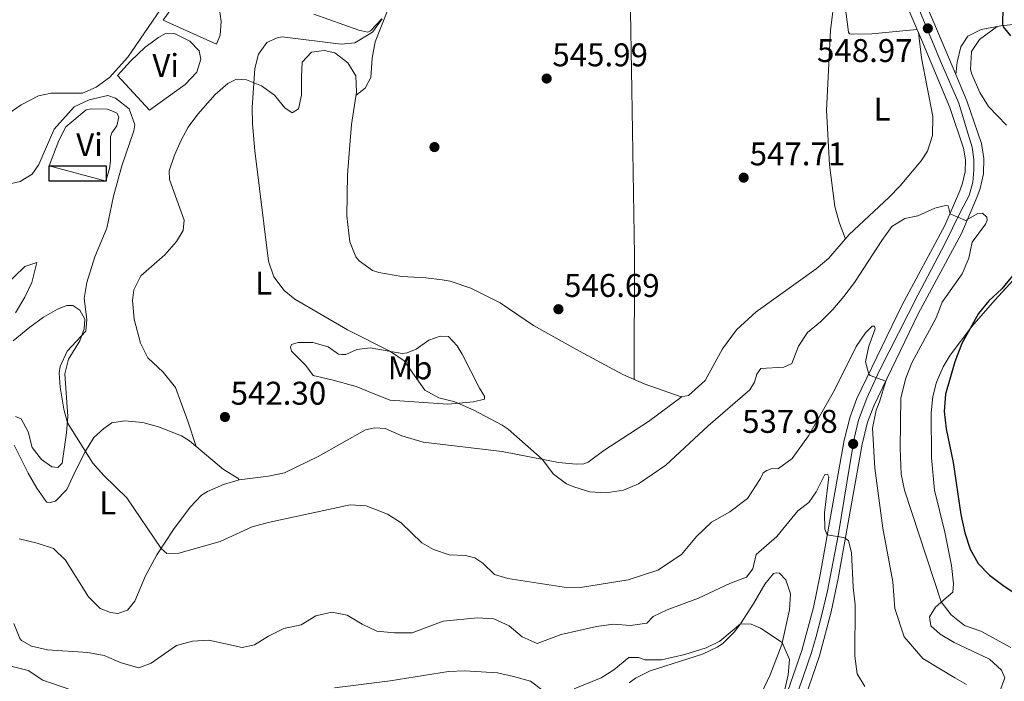
# Model space of a CAD drawing. Extents: x 587984 to 594942, y 655167 to 659882.
# Drawn here: x 589971 to 590271, y 658056 to 658258 of the extents above; entities that cross this region are included whole.
import ezdxf
from ezdxf.enums import TextEntityAlignment as Align

# ---------------------------------------------------------------- set-up
doc = ezdxf.new("R2010")
doc.units = 0
doc.header["$MEASUREMENT"] = 0
doc.linetypes.add('DGN Style 3', pattern=[112.372918, 80.26637, -32.106548])
doc.linetypes.add('DGN Style 4', pattern=[128.50645837, 64.213096, -32.106548, 0.08026636999999999, -32.106548])
for name, color, linetype in [('Nivel 16', 7, 'Continuous'), ('Nivel 17', 7, 'Continuous'), ('Nivel 21', 7, 'Continuous'), ('Nivel 23', 7, 'Continuous'), ('Nivel 35', 7, 'Continuous'), ('Nivel 36', 7, 'Continuous'), ('Nivel 37', 7, 'Continuous'), ('Nivel 4', 7, 'Continuous'), ('Nivel 41', 7, 'Continuous'), ('Nivel 5', 7, 'Continuous'), ('Nivel 54', 7, 'Continuous'), ('Nivel 57', 7, 'Continuous'), ('Nivel 62', 7, 'Continuous'), ('Nivel 7', 7, 'Continuous')]:
    doc.layers.add(name, color=color, linetype=linetype)
doc.styles.add('Style-arial', font='arial.shx', dxfattribs={"bigfont": 'arialbig.shx'})
doc.styles.add('Style-arialn', font='arialn.shx', dxfattribs={"bigfont": 'arialnbig.shx'})

# ---------------------------------------------------------------- blocks, each defined once
blk = doc.blocks.new('5PATER')
at = {"layer": 'Nivel 7', "linetype": 'Continuous', "lineweight": 0}
h = blk.add_hatch(color=53, dxfattribs=at)
edge = h.paths.add_edge_path()
edge.add_ellipse((0, 0), major_axis=(-1.095731442372465, -1.110710699892244), ratio=0.999422240966032, start_angle=0, end_angle=360)
blk = doc.blocks.new('5PERFI_1')
at = {"layer": 'Nivel 17', "linetype": 'Continuous', "lineweight": 0}
h = blk.add_hatch(color=7, dxfattribs=at)
edge = h.paths.add_edge_path()
edge.add_arc((1.001171767711639e-08, 1.001171767711639e-08), 1.559999998056529, 315.0000000018422, 675.0000000018422)

msp = doc.modelspace()

# ---------------------------------------------------------------- linework, layer by layer
at = {"layer": 'Nivel 16', "color": 1, "linetype": 'Continuous', "lineweight": 13, "flags": 128}
for points, elevation in [([(590014.689, 658257.568), (590030.9299999999, 658250.297)], 542.243), ([(590000.689, 658240.685), (590010.4780000001, 658230.111)], 540.6370000000001)]:
    msp.add_lwpolyline(points, dxfattribs=dict(at, elevation=elevation))
at = {"layer": 'Nivel 16', "color": 1, "linetype": 'Continuous', "lineweight": 13, "extrusion": (-0.04028464539810284, 0.0109531925818991, 0.9991282074475792), "elevation": -16019.3348542032, "flags": 128}
msp.add_lwpolyline([(-789947.1670808359, 396292.8657269699), (-789947.1670808359, 396310.8789298222)], dxfattribs=at)
at = {"layer": 'Nivel 21', "color": 7, "linetype": 'Continuous', "lineweight": 13}
for points in [[(590204.206, 658049.9310000001, 530.195), (590209.5120000001, 658065.233, 531.346), (590213.003, 658078.3260000001, 532.553), (590215.0760000001, 658088.2760000001, 533.643), (590222.368, 658129.3999999999, 537.984), (590224.193, 658136.565, 538.745), (590226.3030000001, 658142.094, 539.41), (590240.006, 658170.52, 542.12), (590253.1200000001, 658194.8870000001, 544.327), (590257.682, 658205.533, 546.033), (590258.53, 658207.801, 546.1510000000001), (590259.2749999999, 658211.3530000001, 546.434), (590259.3670000001, 658214.9820000001, 546.8340000000001), (590258.8030000001, 658218.568, 547.338), (590254.5989999999, 658230.949, 547.789), (590246.0530000001, 658251.3970000001, 548.843), (590236.6200000001, 658273.558, 549.345)], [(590243.939, 658270.658, 549.236), (590251.2110000001, 658253.5719999999, 548.843), (590256.452, 658241.0320000001, 548.203)], [(590256.452, 658241.0320000001, 548.203), (590259.838, 658232.9299999999, 547.789), (590264.2590000001, 658219.912, 547.338), (590264.977, 658215.3489999999, 546.8340000000001), (590264.8589999999, 658210.702, 546.434), (590263.922, 658206.236, 546.1510000000001), (590262.8800000001, 658203.4480000001, 546.033), (590258.1680000001, 658192.452, 544.327), (590244.9950000001, 658167.976, 542.12), (590231.449, 658139.8759999999, 539.41), (590229.5390000001, 658134.8700000001, 538.745), (590227.844, 658128.2180000001, 537.984), (590220.574, 658087.2150000001, 533.643), (590218.452, 658077.0320000001, 532.553)], [(590218.452, 658077.0320000001, 532.553), (590214.869, 658063.592, 531.346), (590209.4269999999, 658047.899, 530.195)]]:
    msp.add_polyline3d(points, dxfattribs=at)
at = {"layer": 'Nivel 21', "color": 7, "linetype": 'Continuous', "lineweight": 0}
msp.add_polyline3d([(590397.8030000001, 658257.9539999999, 556.563), (590378.4650000001, 658256.6399999999, 556.129), (590363.405, 658255.7720000001, 554.9250000000001), (590358.388, 658255.817, 555.075), (590338.0120000001, 658255.2990000001, 553.921), (590325.4709999999, 658255.612, 553.018), (590320.405, 658255.7579999999, 553.068), (590288.5050000001, 658256.9990000001, 550.76), (590280.7280000001, 658256.969, 550.359), (590270.1810000001, 658255.8600000001, 549.807), (590264.1499999999, 658254.71, 549.707), (590260.068, 658252.74, 549.355), (590257.9310000001, 658249.4469999999, 549.054), (590256.885, 658244.74, 548.9540000000001), (590256.452, 658241.0320000001, 548.202)], dxfattribs=at)
at = {"layer": 'Nivel 23', "color": 7, "linetype": 'DGN Style 4', "lineweight": 0}
msp.add_polyline3d([(590244.629, 658262.3230000001, 549.066), (590251.7660000001, 658245.132, 548.465), (590257.3840000001, 658232.2490000001, 547.8000000000001), (590259.3559999999, 658225.4850000001, 547.5550000000001), (590261.4210000001, 658218.8160000001, 547.284), (590261.9850000001, 658215.058, 546.823), (590261.9850000001, 658211.8640000001, 546.505), (590261.6089999999, 658208.1070000001, 546.241), (590260.4820000001, 658204.068, 545.986), (590257.774, 658198.8640000001, 545.14), (590253.0789999999, 658189.283, 543.923), (590244.8160000001, 658173.689, 542.518), (590233.105, 658150.462, 540.245), (590229.2550000001, 658142.196, 539.52), (590226.72, 658135.5260000001, 538.722), (590225.415, 658129.963, 538.154), (590223.162, 658116.436, 536.14), (590220.6270000001, 658100.8430000001, 535.0840000000001), (590217.352, 658083.4369999999, 533.1800000000001), (590215.568, 658076.2039999999, 532.422), (590213.878, 658069.4410000001, 531.806), (590212.469, 658064.6499999999, 531.373), (590209.8570000001, 658057.1980000001, 530.812), (590207.04, 658049.119, 530.214)], dxfattribs=at)
at = {"layer": 'Nivel 35', "color": 92, "linetype": 'DGN Style 3', "lineweight": 0}
msp.add_polyline3d([(590269.6270000001, 658052.1529999999, 542.653), (590271.412, 658056.8870000001, 542.846), (590270.3929999999, 658059.1699999999, 542.854), (590266.74, 658062.581, 543.319), (590255.969, 658067.679, 543.857), (590251.723, 658070.22, 543.772), (590248.8400000001, 658072.7609999999, 543.707), (590248.4639999999, 658075.524, 543.657), (590250.2960000001, 658078.4680000001, 544.058), (590253.533, 658081.2479999999, 546.065), (590255.5560000001, 658083.037, 546.517), (590255.729, 658085.594, 546.567), (590255.1270000001, 658091.169, 547.821), (590253.111, 658101.3219999999, 548.122), (590249.916, 658114.196, 548.172), (590249.003, 658124.1170000001, 549.024), (590248.9240000001, 658137.736, 549.126), (590249.4280000001, 658142.686, 549.467), (590250.564, 658147.1540000001, 549.778), (590252.5590000001, 658151.7690000001, 549.751), (590254.7520000001, 658155.345, 549.7280000000001), (590261.3030000001, 658164.067, 550.731), (590268.301, 658172.182, 550.48), (590274.0260000001, 658178.352, 550.029)], dxfattribs=at)
at = {"layer": 'Nivel 36', "color": 92, "linetype": 'Continuous', "lineweight": 0}
for points in [[(590219.855, 658284.068, 548.981), (590223.675, 658253.9280000001, 549.027), (590223.9720000001, 658253.4240000001, 549.027), (590224.523, 658253.3189999999, 549.027), (590230.825, 658253.4550000001, 549.03), (590244.6070000001, 658254.794, 548.919)], [(590222.773, 658190.8030000001, 547.985), (590220.861, 658195.986, 548.787), (590219.5109999999, 658200.774, 549.097), (590217.868, 658213.429, 548.973), (590217.0449999999, 658230.098, 548.91), (590218.1769999999, 658254.413, 548.737), (590220.865, 658276.0970000001, 548.993)], [(590017.7309999999, 658270.629, 543.806), (590015.9280000001, 658264.932, 543.088), (590013.783, 658260.837, 542.636), (590003.818, 658246.3260000001, 541.583), (589998.2930000001, 658240.1259999999, 540.938), (589994.253, 658237.1810000001, 540.679), (589990.0719999999, 658235.362, 540.88), (589980.4880000001, 658235.298, 541.482), (589976.618, 658234.48, 541.583), (589971.337, 658231.719, 541.583), (589966.0109999999, 658228.1329999999, 542.222)], [(590014.689, 658257.568, 542.243), (590016.6710000001, 658260.4099999999, 541.941), (590019.3319999999, 658266.206, 542.092), (590019.993, 658267.1529999999, 542.092), (590020.854, 658267.9979999999, 542.092), (590022.256, 658267.7350000001, 542.092), (590026.8119999999, 658265.737, 542.317), (590027.902, 658265.125, 542.343), (590031.6840000001, 658261.629, 542.343), (590032.3470000001, 658257.2080000001, 542.343), (590032.058, 658253.0460000001, 542.343), (590030.9299999999, 658250.297, 542.243)], [(590158.3470000001, 658147.9480000001, 546.72), (590158.3870000001, 658185.828, 547.322), (590157.565, 658236.341, 546.734), (590157.1540000001, 658266.335, 547.013)], [(590081.3289999999, 658257.996, 544.516), (590077.8840000001, 658254.314, 544.666), (590077.128, 658253.97, 544.666), (590074.324, 658254.547, 544.616), (590060.6200000001, 658259.3870000001, 544.516)], [(590073.4739999999, 658234.7450000001, 545.815), (590076.301, 658236.824, 546.216), (590077.986, 658240.121, 546.366), (590078.3910000001, 658246.038, 546.166), (590079.28, 658250.9550000001, 546.033), (590083.345, 658261.246, 545.865)], [(590000.689, 658240.685, 540.6370000000001), (590004.692, 658245.1140000001, 540.837), (590009.146, 658249.389, 540.687), (590013.1799999999, 658252.3230000001, 540.541), (590015.405, 658253.547, 540.5360000000001), (590018.314, 658253.4199999999, 540.5360000000001), (590022.7720000001, 658251.189, 540.723), (590025.6429999999, 658248.237, 540.988), (590026.122, 658245.673, 541.339), (590024.882, 658241.7209999999, 541.289), (590021.331, 658238.006, 541.253), (590010.4780000001, 658230.111, 540.6370000000001)], [(590024.7309999999, 658127.433, 541.669), (590022.1910000001, 658135.2320000001, 542.521), (590018.369, 658145.452, 542.672), (590014.5989999999, 658150.203, 542.822), (590009.9720000001, 658154.5590000001, 542.923), (590007.7620000001, 658159.0449999999, 542.997), (590005.763, 658166.388, 543.073), (590005.3119999999, 658172.0120000001, 542.923), (590005.744, 658175.3200000001, 543.023), (590007.788, 658179.5160000001, 543.123), (590015.122, 658185.9720000001, 543.324), (590018.6710000001, 658190.0549999999, 543.625), (590020.7080000001, 658193.4480000001, 543.876), (590021.088, 658196.5560000001, 543.976), (590016.584, 658208.9890000001, 543.174), (590016.507, 658211.5989999999, 543.073), (590018.1059999999, 658216.4010000001, 543.123), (590020.148, 658220.9809999999, 543.017), (590022.2960000001, 658224.8929999999, 543.023), (590025.2250000001, 658228.936, 543.277), (590030.4650000001, 658234.9550000001, 543.726), (590034.408, 658238.2309999999, 543.976), (590036.979, 658239.5619999999, 544.378), (590040.0390000001, 658239.4340000001, 544.88), (590044.665, 658237.548, 545.077), (590048.6259999999, 658234.7409999999, 545.6320000000001), (590051.712, 658230.8260000001, 545.679), (590054.047, 658229.3230000001, 545.732), (590055.9140000001, 658230.561, 546.033), (590056.8049999999, 658234.717, 545.9830000000001), (590056.854, 658240.186, 545.9830000000001), (590057.0460000001, 658244.8, 545.532), (590059.8829999999, 658247.7849999999, 545.431), (590063.801, 658248.3019999999, 545.2810000000001), (590067.0560000001, 658247.6200000001, 545.231), (590071.03, 658244.6030000001, 545.273), (590073.415, 658240.5889999999, 545.482), (590073.601, 658235.5959999999, 545.766), (590072.1270000001, 658225.7490000001, 546.335), (590071.658, 658220.7720000001, 546.46), (590070.885, 658210.406, 546.335), (590070.672, 658197.915, 546.385), (590071.554, 658189.929, 546.134), (590073.4550000001, 658185.362, 545.847), (590074.412, 658184.1840000001, 545.783), (590078.5279999999, 658181.2050000001, 545.844), (590080.45, 658180.567, 545.933), (590087.4639999999, 658179.3999999999, 546.535), (590094.7860000001, 658178.932, 546.033), (590099.744, 658178.334, 545.964), (590102.152, 658177.913, 545.9830000000001), (590108.506, 658175.848, 546.134), (590117.4199999999, 658171.324, 546.427), (590127.669, 658164.3859999999, 546.385), (590141.648, 658156.584, 546.335), (590154.8630000001, 658149.5020000001, 546.7090000000001), (590161.425, 658146.575, 546.731), (590172.6300000001, 658142.6570000001, 546.535), (590174.9410000001, 658143.037, 546.535), (590179.99, 658147.6570000001, 546.772), (590185.3049999999, 658157.244, 547.538), (590189.5719999999, 658163.0760000001, 547.839), (590195.5419999999, 658168.591, 547.639), (590213.8740000001, 658181.7220000001, 547.839), (590217.702, 658184.936, 547.967), (590223.953, 658192.1680000001, 547.99), (590236.0460000001, 658203.449, 548.391), (590239.506, 658207.0460000001, 548.489), (590245.875, 658214.6910000001, 548.779), (590247.764, 658217.6429999999, 548.893), (590249.2849999999, 658222.419, 548.9780000000001), (590249.4369999999, 658228.2080000001, 549.124), (590245.9610000001, 658246.075, 548.897), (590245.0349999999, 658253.788, 548.897)], [(590271.939, 658225.503, 549.586), (590266.371, 658231.223, 549.5360000000001), (590263.763, 658235.47, 549.407), (590261.3289999999, 658241.104, 549.363), (590260.9040000001, 658242.5109999999, 549.386), (590261.254, 658248.027, 549.5360000000001), (590263.696, 658251.6680000001, 549.687), (590269.0760000001, 658255.649, 549.788)], [(589979.9199999999, 658213.176, 538.731), (589982.7990000001, 658220.8759999999, 539.082), (589984.994, 658225.071, 538.831), (589991.111, 658230.1840000001, 538.881), (589992.719, 658230.52, 538.881), (589997.5349999999, 658230.4269999999, 538.881), (589999.0360000001, 658229.962, 538.881), (590000.534, 658229.1950000001, 538.881), (590001.077, 658228.1370000001, 538.881), (590000.55, 658225.382, 538.881), (589998.9750000001, 658223.2390000001, 538.881), (589998.6130000001, 658221.9880000001, 538.881), (589998.5460000001, 658214.5120000001, 538.881), (589998.2250000001, 658212.358, 538.881), (589997.148, 658208.4920000001, 539.477)], [(589968.9340000001, 658159.717, 537.348), (589973.9480000001, 658163.865, 537.234), (589978.101, 658166.9450000001, 537.314), (589982.3829999999, 658169.3840000001, 538.102), (589985.3090000001, 658170.5419999999, 538.418), (589987.1140000001, 658170.476, 538.719), (589989.209, 658169.102, 539.171), (589990.79, 658166.379, 539.421), (589990.5120000001, 658163.371, 539.572), (589989.2749999999, 658159.719, 540.124), (589985.8130000001, 658154.131, 540.174), (589984.619, 658149.676, 540.124), (589985.605, 658136.622, 540.124), (589985.2039999999, 658131.6440000001, 540.059), (589983.821, 658122.388, 539.522), (589982.5549999999, 658121.095, 539.421), (589980.7, 658121.3130000001, 539.371), (589977.5090000001, 658123.5490000001, 539.371), (589974.7320000001, 658127.1359999999, 539.421), (589973.47, 658131.9140000001, 539.371), (589971.2990000001, 658135.9480000001, 538.769), (589969.6000000001, 658136.666, 538.518)], [(590060.442, 658149.1370000001, 543.875), (590066.1000000001, 658147.7820000001, 543.775), (590073.557, 658145.7579999999, 544.277), (590079.206, 658143.399, 544.176), (590083.855, 658141.625, 544.72), (590101.456, 658140.388, 544.879), (590109.29, 658141.0700000001, 545.481), (590112.659, 658141.943, 545.33), (590112.717, 658142.7960000001, 545.28), (590111.1840000001, 658145.2679999999, 545.28), (590105.841, 658155.6370000001, 545.8870000000001), (590104.3260000001, 658158.2250000001, 546.033), (590101.692, 658161.0079999999, 546.033), (590099.135, 658161.1810000001, 546.033), (590095.712, 658159.908, 545.682), (590091.8740000001, 658157.233, 545.23), (590089.054, 658156.054, 545.08), (590087.5970000001, 658155.8670000001, 545.08), (590077.7779999999, 658157.561, 545.08), (590073.709, 658157.0449999999, 544.979), (590070.334, 658155.571, 544.7280000000001), (590069.1799999999, 658155.531, 544.678), (590068.128, 658155.6910000001, 544.678), (590064.9369999999, 658157.9269999999, 544.628), (590060.3319999999, 658159.173, 544.628), (590055.817, 658159.264, 544.578), (590053.754, 658158.6300000001, 544.477), (590053.446, 658157.8300000001, 544.3770000000001), (590053.8360000001, 658156.622, 544.327), (590058.212, 658152.2180000001, 544.176), (590060.442, 658149.1370000001, 543.875)], [(590037.8630000001, 658117.2849999999, 541.529), (590046.754, 658118.459, 541.629), (590051.645, 658119.486, 541.866), (590061.9450000001, 658124.4580000001, 541.875), (590076.325, 658132.538, 543.033), (590079.199, 658133.219, 543.385), (590082.358, 658132.9890000001, 543.836), (590087.4550000001, 658130.686, 544.037), (590094.0109999999, 658128.77, 544.288), (590118.01, 658125.9410000001, 544.273), (590135.2490000001, 658122.628, 545.291), (590140.6130000001, 658122.078, 545.392), (590142.9720000001, 658122.1570000001, 545.392), (590144.281, 658122.6980000001, 545.392), (590149.0789999999, 658126.217, 545.542), (590162.656, 658135.0760000001, 546.094), (590172.922, 658142.7050000001, 546.535)], [(589969.1840000001, 658127.8630000001, 538.397), (589973.466, 658119.352, 538.423), (589976.0760000001, 658114.781, 538.418), (589978.9210000001, 658110.6950000001, 538.317), (589979.1980000001, 658110.4880000001, 538.318), (589980.1510000001, 658110.4299999999, 538.368), (589981.81, 658110.7660000001, 538.518), (589985.2649999999, 658114.368, 538.862), (589987.71, 658119.6440000001, 539.622), (589990.929, 658126.087, 539.823), (589993.4750000001, 658130.229, 540.124), (589996.51, 658133.0109999999, 540.575), (589999.034, 658134.6939999999, 540.876), (590002.8530000001, 658135.2620000001, 541.4780000000001), (590008.4180000001, 658134.76, 541.5790000000001), (590013.25, 658133.5020000001, 541.686), (590020.2309999999, 658130.7479999999, 541.705), (590022.6669999999, 658129.163, 541.679), (590033.075, 658120.439, 541.629), (590037.466, 658117.791, 541.529), (590037.8630000001, 658117.2849999999, 541.529), (590033.068, 658115.858, 541.529), (590028.1370000001, 658113.7690000001, 541.3), (590026.381, 658112.5719999999, 541.177), (590022.9310000001, 658108.9280000001, 540.952), (590017.764, 658102.105, 540.432), (590012.747, 658094.419, 539.797), (590009.2509999999, 658088.041, 539.321), (590006.02, 658080.2930000001, 538.719), (590003.787, 658077.503, 538.518), (590000.868, 658076.5260000001, 538.518), (589998.5630000001, 658076.797, 538.468), (589995.463, 658078.0800000001, 538.418), (589991.9140000001, 658081.6170000001, 538.415), (589984.8589999999, 658092.8260000001, 538.418), (589981.1969999999, 658096.314, 538.418), (589976.175, 658097.9720000001, 538.418), (589970.6680000001, 658099.3260000001, 538.017)], [(590198.226, 658085.439, 531.604), (590200.814, 658088.6769999999, 532.005), (590201.7690000001, 658088.869, 531.955), (590202.622, 658088.861, 531.955), (590204.6100000001, 658086.7860000001, 531.905), (590205.977, 658082.5590000001, 531.303), (590205.696, 658077.5959999999, 530.765), (590203.3289999999, 658067.0789999999, 529.998), (590199.771, 658057.8060000001, 528.725), (590195.159, 658047.895, 527.626)], [(590156.764, 658055.304, 527.379), (590158.7309999999, 658056.744, 527.69), (590163.1799999999, 658059.033, 527.761), (590179.1680000001, 658064.0860000001, 528.694), (590183.6810000001, 658066.1810000001, 529.051), (590185.2679999999, 658067.2919999999, 529.195), (590188.8360000001, 658070.821, 529.626), (590190.7409999999, 658073.3640000001, 529.948), (590194.8630000001, 658079.699, 531.052), (590198.226, 658085.439, 531.604)]]:
    msp.add_polyline3d(points, dxfattribs=at)
at = {"layer": 'Nivel 4', "color": 30, "linetype": 'Continuous', "lineweight": 30, "elevation": 550, "flags": 128}
for points in [[(590270.7620000001, 658261.3940000001), (590270.6699999999, 658256.3840000001), (590270.9099999999, 658255.612), (590273.0930000001, 658252.8630000001)], [(590273.7749999999, 658179.5630000001), (590270.5160000001, 658175.6410000001), (590266.5020000001, 658171.923), (590263.337, 658168.0490000001), (590258.257, 658158.8910000001), (590256.098, 658153.2720000001), (590253.2649999999, 658143.443), (590252.9269999999, 658138.146), (590253.5079999999, 658132.837), (590255.6510000001, 658122.6130000001), (590258.0090000001, 658106.756), (590259.24, 658101.102), (590260.842, 658096.1910000001), (590263.2420000001, 658091.8049999999), (590266.7080000001, 658088.1780000001), (590271.1599999999, 658084.8389999999), (590285.3019999999, 658075.619)]]:
    msp.add_lwpolyline(points, dxfattribs=at)
at = {"layer": 'Nivel 5', "color": 30, "linetype": 'Continuous', "lineweight": 0, "flags": 128}
for points, elevation in [([(590081.46, 658257.9539999999), (590078.52, 658253.906), (590073.0700000001, 658250.656), (590068.956, 658250.2309999999), (590050.9950000001, 658252.551), (590049.425, 658252.256), (590046.2779999999, 658250.7949999999), (590043.754, 658247.247), (590042.635, 658242.8640000001), (590041.8130000001, 658230.977), (590041.8899999999, 658225.9820000001), (590042.619, 658217.7649999999), (590046.7849999999, 658184.075), (590048.395, 658179.257), (590051.51, 658175.077)], 545), ([(589966.138, 658207.2579999999), (589971.04, 658208.355), (589974.7250000001, 658210.5900000001), (589976.7550000001, 658213.551), (589981.3740000001, 658224.3500000001), (589987.4979999999, 658231.1799999999), (589992.0220000001, 658233.28), (589997.804, 658234.581), (590000.058, 658233.79), (590004.2420000001, 658230.567), (590005.9739999999, 658225.665), (590005.7220000001, 658223.771), (590002.0290000001, 658213.118), (589999.531, 658203.892), (589997.439, 658194.098), (589993.815, 658185.345), (589991.382, 658177.557), (589990.592, 658172.604), (589991.3389999999, 658166.2479999999), (589991.05, 658162.629), (589985.337, 658156.55), (589983.2339999999, 658151.936), (589982.9639999999, 658149.815), (589983.183, 658145.548), (589984.381, 658138.858), (589985.4510000001, 658134.7209999999), (589993.233, 658122.392), (589996.5190000001, 658118.6259999999), (590003.5160000001, 658111.7930000001), (590013.9990000001, 658096.338), (590015.783, 658094.831)], 540), ([(590051.51, 658175.077), (590054.7990000001, 658172.494), (590070.9240000001, 658163.1000000001), (590083.9680000001, 658156.493), (590088.149, 658153.6699999999), (590094.4709999999, 658144.709), (590098.74, 658142.3330000001), (590103.6070000001, 658141.138), (590109.4099999999, 658138.575), (590118.047, 658134.02), (590119.865, 658132.7409999999), (590130.277, 658123.5830000001), (590133.6780000001, 658119.031), (590137.7139999999, 658116.125), (590139.9110000001, 658115.121), (590144.834, 658113.662), (590149.7679999999, 658113.3060000001), (590155.0889999999, 658114.1340000001), (590159.7, 658116.0730000001), (590167.9750000001, 658121.8090000001), (590180.8729999999, 658133.7620000001), (590193.612, 658144.7960000001), (590195.0460000001, 658147.121), (590195.736, 658149.53), (590197.01, 658151.3160000001), (590204.0020000001, 658151.716), (590206.452, 658152.798), (590208.426, 658158.1240000001), (590211.2209999999, 658162.27), (590215.1810000001, 658165.534), (590218.967, 658169.25), (590222.27, 658173.237), (590225.5050000001, 658177.571), (590233.841, 658190.392), (590236.9099999999, 658194.577), (590240.889, 658197.033), (590244.852, 658197.8700000001), (590250.0109999999, 658200.2390000001), (590253.2550000001, 658201.031), (590254.128, 658200.9720000001), (590254.6780000001, 658198.523), (590259.385, 658196.44), (590263.1969999999, 658198.5519999999), (590264.6370000001, 658198.693), (590265.936, 658197.5), (590266.0050000001, 658196.6000000001), (590265.5050000001, 658195.3200000001), (590261.4480000001, 658189.808), (590260.412, 658184.915), (590258.3840000001, 658180.2209999999), (590252.29, 658171.5360000001), (590250.496, 658166.6969999999), (590243.006, 658153.033), (590241.1880000001, 658148.3770000001), (590239.673, 658142.3759999999), (590239.4410000001, 658126.922), (590239.7450000001, 658119.05), (590240.781, 658114.149), (590251.9820000001, 658080.071), (590255.04, 658076.121), (590259.138, 658072.8640000001), (590264.122, 658071.115), (590273.256, 658066.1610000001)], 545), ([(589965.787, 658175.956), (589972.426, 658182.3640000001), (589976.1270000001, 658183.6399999999), (589974.561, 658177.557), (589972.4110000001, 658173.0419999999), (589969.5959999999, 658168.31)], 535), ([(590015.783, 658094.831), (590019.406, 658094.902), (590032.064, 658098.5160000001), (590041.8470000001, 658102.9310000001), (590046.648, 658104.27), (590071.6710000001, 658109.658), (590076.5989999999, 658109.334), (590083.1100000001, 658106.8670000001), (590087.244, 658104.1329999999), (590093.561, 658098.065), (590097.104, 658095.99), (590101.889, 658094.4369999999), (590106.8840000001, 658094.1939999999), (590109.7039999999, 658093.5009999999), (590112.1159999999, 658091.827), (590115.72, 658088.3600000001), (590119.8200000001, 658087.193), (590137.01, 658084.513), (590141.9909999999, 658084.4750000001), (590156.4880000001, 658086.7990000001), (590165.531, 658089.774), (590172.7660000001, 658094.487), (590177.3630000001, 658100.0449999999), (590181.949, 658104.3970000001), (590187.4750000001, 658107.558), (590192.9070000001, 658111.6200000001), (590196.8659999999, 658117.672), (590197.7039999999, 658119.4369999999), (590198.815, 658120.121), (590200.1300000001, 658120.649), (590202.3400000001, 658120.783), (590206.503, 658123.8019999999), (590211.55, 658130.77), (590219.3999999999, 658144.6529999999), (590226.0889999999, 658158.0090000001), (590228.8530000001, 658162.199), (590230.9780000001, 658164.1840000001), (590231.594, 658164.1780000001), (590231.844, 658163.405), (590229.9469999999, 658158.0789999999), (590228.8759999999, 658153.362), (590229.922, 658149.602), (590230.317, 658149.1270000001), (590235.077, 658147.4029999999), (590233.149, 658141.108), (590232.155, 658138.5900000001), (590231.0260000001, 658133.102), (590231.7380000001, 658120.8929999999), (590234.142, 658102.581), (590237.257, 658086.163), (590237.8770000001, 658077.9880000001), (590240.6499999999, 658069.3829999999), (590246.423, 658062.8060000001), (590256.1059999999, 658056.8870000001), (590259.7350000001, 658054.825)], 540), ([(589969.0660000001, 658073.4410000001), (589970.9550000001, 658068.8389999999), (589971.4340000001, 658068.24), (589974.49, 658066.494), (589979.375, 658065.416), (589991.693, 658064.629), (589996.6089999999, 658063.7180000001), (590001.815, 658061.4280000001), (590007.23, 658059.9439999999), (590011.0109999999, 658061.338), (590015.0349999999, 658064.223), (590018.757, 658066.7579999999), (590023.6240000001, 658068.0760000001), (590028.6200000001, 658068.369), (590038.763, 658066.115), (590042.547, 658066.98), (590046.8090000001, 658069.6130000001), (590051.48, 658071.935), (590056.7050000001, 658073.044), (590061.2250000001, 658075.7520000001), (590066.102, 658076.905), (590070.7320000001, 658076), (590075.3060000001, 658073.21), (590079.8459999999, 658071.1159999999), (590085.172, 658070.578), (590090.618, 658070.5800000001), (590100.027, 658074.1429999999), (590110.5179999999, 658075.2050000001), (590115.507, 658074.9180000001), (590120.1810000001, 658072.754), (590124.132, 658069.3530000001), (590128.726, 658067.315), (590136.098, 658070.139), (590146.8700000001, 658072.514), (590151.9890000001, 658073.29), (590157.226, 658072.8570000001), (590162.1780000001, 658073.5320000001), (590164.1599999999, 658075.5689999999), (590168.443, 658077.5860000001), (590177.994, 658081.2280000001), (590187.7069999999, 658085.8119999999), (590192.6300000001, 658087.6429999999), (590194.477, 658090.1699999999), (590195.595, 658094.527), (590201.8929999999, 658100.0220000001), (590208.2779999999, 658107.8740000001), (590211.6140000001, 658110.413), (590213.878, 658113.629), (590216.469, 658118.898), (590217.318, 658118.993), (590217.696, 658118.219), (590216.389, 658107.1840000001), (590216.496, 658102.2239999999), (590217.2509999999, 658100.5460000001), (590222.2, 658099.675), (590222.744, 658099.453), (590223.6869999999, 658098.699), (590224.5800000001, 658095.172), (590225.152, 658084.557), (590225.746, 658079.1570000001), (590225.656, 658063.513), (590226.378, 658058.0860000001)], 535), ([(590140.033, 658053.463), (590148.2180000001, 658056.9210000001), (590152.118, 658059.3), (590156.673, 658063.0360000001), (590159.679, 658063.034), (590161.6510000001, 658062.3740000001), (590166.6570000001, 658062.408), (590173.791, 658063.986), (590180.335, 658066.0590000001), (590184.4110000001, 658068.0260000001), (590190.7409999999, 658073.3640000001), (590194.0020000001, 658073.2309999999), (590196.842, 658071.9979999999), (590203.467, 658067.6950000001), (590205.6799999999, 658062.4850000001), (590205.304, 658057.8130000001), (590204.1640000001, 658052.865)], 530), ([(589968.601, 658060.28), (589973.4580000001, 658059.1030000001), (589977.932, 658056.1799999999), (589986.5220000001, 658053.223)], 530), ([(590066.909, 658053.851), (590083.852, 658055.9820000001), (590101.686, 658058.8300000001), (590106.679, 658058.963), (590116.6329999999, 658058.3870000001), (590121.5149999999, 658057.3189999999), (590126.6799999999, 658055.8300000001), (590130.865, 658052.658)], 530), ([(590226.378, 658058.0860000001), (590228.6810000001, 658054.186)], 535)]:
    msp.add_lwpolyline(points, dxfattribs=dict(at, elevation=elevation))
at = {"layer": 'Nivel 54', "color": 9, "linetype": 'Continuous', "lineweight": 0}
for points in [[(590236.6200000001, 658273.558, 549.345), (590246.0530000001, 658251.3970000001, 548.843), (590254.5989999999, 658230.949, 547.789), (590258.8030000001, 658218.568, 547.338), (590259.3670000001, 658214.9820000001, 546.8340000000001), (590259.2749999999, 658211.3530000001, 546.434), (590258.53, 658207.801, 546.1510000000001), (590257.682, 658205.533, 546.033), (590253.1200000001, 658194.8870000001, 544.327), (590240.006, 658170.52, 542.12), (590226.3030000001, 658142.094, 539.41), (590224.193, 658136.565, 538.745), (590222.368, 658129.3999999999, 537.984), (590215.0760000001, 658088.2760000001, 533.643), (590213.003, 658078.3260000001, 532.553), (590209.5120000001, 658065.233, 531.346), (590204.206, 658049.9310000001, 530.195)], [(590209.4269999999, 658047.899, 530.195), (590214.869, 658063.592, 531.346), (590218.452, 658077.0320000001, 532.553), (590220.574, 658087.2150000001, 533.643), (590227.844, 658128.2180000001, 537.984), (590229.5390000001, 658134.8700000001, 538.745), (590231.449, 658139.8759999999, 539.41), (590244.9950000001, 658167.976, 542.12), (590258.1680000001, 658192.452, 544.327), (590262.8800000001, 658203.4480000001, 546.033), (590263.922, 658206.236, 546.1510000000001), (590264.8589999999, 658210.702, 546.434), (590264.977, 658215.3489999999, 546.8340000000001), (590264.2590000001, 658219.912, 547.338), (590259.838, 658232.9299999999, 547.789), (590256.452, 658241.0320000001, 548.203), (590251.2110000001, 658253.5719999999, 548.843), (590243.939, 658270.658, 549.236)]]:
    msp.add_polyline3d(points, dxfattribs=at)
at = {"layer": 'Nivel 57', "color": 92, "linetype": 'DGN Style 3', "lineweight": 0}
msp.add_polyline3d([(590274.0260000001, 658178.352, 550.029), (590268.301, 658172.182, 550.48), (590261.3030000001, 658164.067, 550.731), (590254.7520000001, 658155.345, 549.7280000000001), (590252.5590000001, 658151.7690000001, 549.751), (590250.564, 658147.1540000001, 549.778), (590249.4280000001, 658142.686, 549.467), (590248.9240000001, 658137.736, 549.126), (590249.003, 658124.1170000001, 549.024), (590249.916, 658114.196, 548.172), (590253.111, 658101.3219999999, 548.122), (590255.1270000001, 658091.169, 547.821), (590255.729, 658085.594, 546.567), (590255.5560000001, 658083.037, 546.517), (590253.533, 658081.2479999999, 546.065), (590250.2960000001, 658078.4680000001, 544.058), (590248.4639999999, 658075.524, 543.657), (590248.8400000001, 658072.7609999999, 543.707), (590251.723, 658070.22, 543.772), (590255.969, 658067.679, 543.857), (590266.74, 658062.581, 543.319), (590270.3929999999, 658059.1699999999, 542.854), (590271.412, 658056.8870000001, 542.846), (590269.6270000001, 658052.1529999999, 542.653)], dxfattribs=at)
at = {"layer": 'Nivel 62', "color": 1, "linetype": 'Continuous', "lineweight": 30}
msp.add_3dface([(589979.9199999999, 658208.4539999999, 538.731), (589979.9199999999, 658213.176, 539.107), (589997.287, 658213.176, 539.4830000000001), (589997.287, 658208.4539999999, 539.107)], dxfattribs=at)

# ---------------------------------------------------------------- block references
at = {"layer": 'Nivel 17', "color": 7, "linetype": 'Continuous', "lineweight": 0}
msp.add_blockref('5PERFI_1', (590097.3999999999, 658218.8659999999, 546.056), dxfattribs=at)
at = {"layer": 'Nivel 7', "color": 53, "linetype": 'Continuous', "lineweight": 0}
for p in [(590247.9010000001, 658255.088, 548.965), (590131.6359999999, 658239.771, 545.986), (590191.73, 658209.5360000001, 547.71), (590135.216, 658169.3770000001, 546.691), (590033.4920000001, 658136.4850000001, 542.301), (590225.132, 658128.27, 537.984)]:
    msp.add_blockref('5PATER', p, dxfattribs=at)

# ---------------------------------------------------------------- texts
at = {"layer": 'Nivel 37', "color": 92, "linetype": 'Continuous', "lineweight": 0, "style": 'Style-arialn'}
for s, p in [('Vi', (590015.4055199556, 658243.774001, 540.966)), ('L', (590233.9471597834, 658230.4540009999, 549.006)), ('Vi', (589992.1575199557, 658219.598001, 538.963)), ('L', (590045.2901597833, 658177.3570009999, 544.8100000000001)), ('Mb', (590089.9688623527, 658151.4790009998, 545.01)), ('L', (589997.7221597834, 658110.2510009999, 539.583))]:
    msp.add_text(s, height=7.000002, dxfattribs=at).set_placement(p, align=Align.MIDDLE_CENTER)
at = {"layer": 'Nivel 41', "color": 7, "linetype": 'Continuous', "lineweight": 0, "style": 'Style-arial'}
for s, p in [('545.99', (590133.372, 658243.521, 545.986)), ('548.97', (590214.1089999999, 658244.8219999999, 548.965)), ('547.71', (590193.56, 658213.2860000001, 547.71)), ('546.69', (590136.952, 658173.1270000001, 546.691)), ('542.30', (590035.2280000001, 658140.2350000001, 542.301)), ('537.98', (590191.274, 658131.6410000001, 537.984))]:
    msp.add_text(s, height=7.000002, dxfattribs=at).set_placement(p)

doc.saveas('drawing.dxf')
